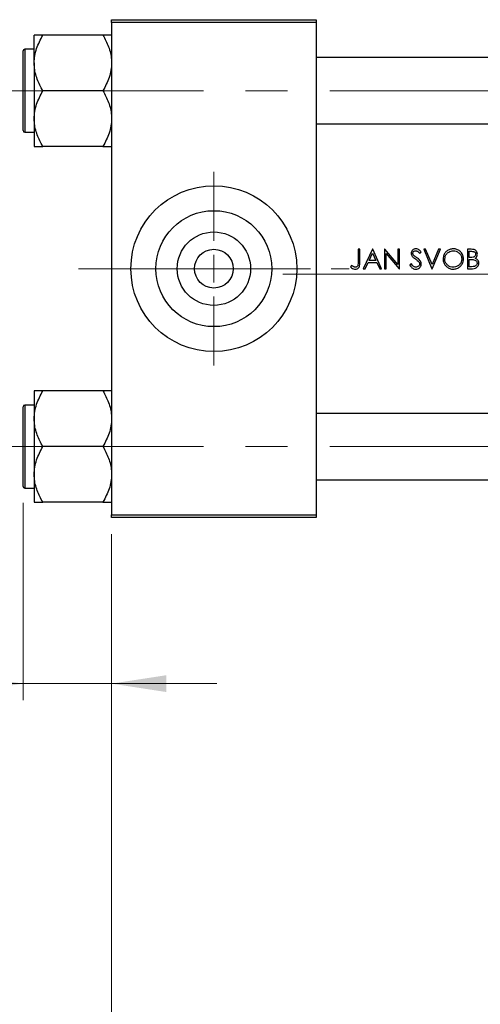
# Model space of a CAD drawing. Units: millimetres. Extents: x 15 to 415, y 5 to 292.
# Drawn here: x 56 to 84, y 195 to 254 of the extents above; entities that cross this region are included whole.
import ezdxf

# ---------------------------------------------------------------- set-up
doc = ezdxf.new("R2010")
doc.units = ezdxf.units.MM
doc.linetypes.add('CENTERX2', pattern=[20.32, 12.7, -2.54, 2.54, -2.54])
doc.styles.add('SLDTEXTSTYLE0', font='TXT', dxfattribs={"width": 0.75})
doc.dimstyles.new('SLDDIMSTYLE0', dxfattribs={"dimtxt": 3.5, "dimasz": 3.302, "dimexe": 0, "dimexo": 0.0625, "dimgap": 0.875, "dimtad": 1, "dimdec": 0, "dimlfac": 3, "dimrnd": 1e-09, "dimzin": 12, "dimdsep": 46, "dimtxsty": 'SLDTEXTSTYLE0', "dimsah": 1, "dimcen": 0.09, "dimadec": 0, "dimazin": 3, "dimtfac": 1, "dimtmove": 0, "dimatfit": 0, "dimfxl": 1, "dimfrac": 2, "dimtolj": 1, "dimtzin": 12, "dimarcsym": 0})
doc.dimstyles.new('SLDDIMSTYLE1', dxfattribs={"dimtxt": 3.5, "dimasz": 3.302, "dimexe": 0, "dimexo": 0.0625, "dimgap": 0.875, "dimtad": 1, "dimdec": 0, "dimlfac": 3, "dimrnd": 1e-09, "dimzin": 12, "dimdsep": 46, "dimtxsty": 'SLDTEXTSTYLE0', "dimsah": 1, "dimcen": 0.09, "dimadec": 0, "dimazin": 3, "dimtfac": 1, "dimtdec": 0, "dimtofl": 0, "dimtmove": 0, "dimatfit": 3, "dimfxl": 1, "dimfrac": 2, "dimtolj": 1, "dimtzin": 12, "dimarcsym": 0})

# ---------------------------------------------------------------- blocks, each defined once
blk = doc.blocks.new('_D')
at = {"color": 7, "linetype": 'Continuous', "lineweight": 0}
for p, q in [((55.94, 224.943), (55.94, 213.06)), ((61.273, 223.06), (61.273, 213.06)), ((55.94, 214.06), (43.125, 214.06)), ((55.94, 214.06), (61.273, 214.06)), ((61.273, 214.06), (67.623, 214.06))]:
    blk.add_line(p, q, dxfattribs=at)
at = {"color": 7, "linetype": 'Continuous', "lineweight": 18}
for points in [[(55.94, 214.06), (52.638, 214.568), (52.638, 213.552)], [(61.273, 214.06), (64.575, 213.552), (64.575, 214.568)]]:
    blk.add_solid(points, dxfattribs=at)
at = {"color": 7, "linetype": 'Continuous', "lineweight": 18, "insert": (43.125, 218.572), "char_height": 3.5, "attachment_point": 1, "style": 'SLDTEXTSTYLE0'}
blk.add_mtext('16', dxfattribs=at)
blk = doc.blocks.new('_D_1')
at = {"color": 7, "linetype": 'Continuous', "lineweight": 0}
for p, q in [((123.607, 233.727), (123.607, 183.06)), ((61.273, 223.06), (61.273, 183.06)), ((61.273, 184.06), (123.607, 184.06))]:
    blk.add_line(p, q, dxfattribs=at)
at = {"color": 7, "linetype": 'Continuous', "lineweight": 18}
for points in [[(61.273, 184.06), (64.575, 183.552), (64.575, 184.568)], [(123.607, 184.06), (120.305, 184.568), (120.305, 183.552)]]:
    blk.add_solid(points, dxfattribs=at)
at = {"color": 7, "linetype": 'Continuous', "lineweight": 18, "insert": (88.561, 188.572), "char_height": 3.5, "attachment_point": 1, "style": 'SLDTEXTSTYLE0'}
blk.add_mtext('187', dxfattribs=at)
blk = doc.blocks.new('SW_CENTERMARKSYMBOL_0')
at = {"color": 0, "linetype": 'Continuous', "lineweight": 18}
for p, q in [((0, 1.667), (0, 5.833)), ((0, 0), (0, 0.833)), ((-1.667, 0), (-5.833, 0)), ((0, 0), (-0.833, 0)), ((0, 0), (0, -0.833)), ((0, 0), (0.833, 0)), ((1.667, 0), (5.833, 0)), ((0, -1.667), (0, -5.833))]:
    blk.add_line(p, q, dxfattribs=at)

msp = doc.modelspace()

# ---------------------------------------------------------------- linework, layer by layer
at = {"color": 7, "linetype": 'Continuous', "lineweight": 25}
for p, q in [((61.2733, 253.8933), (61.2733, 254.06)), ((61.2733, 254.06), (73.6067, 254.06)), ((73.6067, 253.8933), (61.2733, 253.8933)), ((61.2733, 253.8933), (61.2733, 224.2267)), ((73.6067, 254.06), (73.6067, 253.8933)), ((73.6067, 253.8933), (73.6067, 224.2267)), ((56.6067, 251.4539), (56.6067, 253.1311)), ((60.7544, 253.1311), (57.1256, 253.1311)), ((55.94, 249.7767), (55.94, 252.1767)), ((56.6067, 252.2767), (56.04, 252.2767)), ((93.2733, 251.7767), (73.6067, 251.7767)), ((56.6067, 251.4539), (56.6067, 248.0995)), ((55.94, 247.3767), (55.94, 249.7767)), ((60.7544, 249.7767), (57.1256, 249.7767)), ((56.6067, 248.0995), (56.6067, 246.4223)), ((73.6067, 247.7767), (93.2733, 247.7767)), ((56.04, 247.2767), (56.6067, 247.2767)), ((60.7544, 246.4223), (57.1256, 246.4223)), ((76.2381, 240.2267), (76.1334, 240.2267)), ((76.1334, 240.2267), (76.1334, 239.4505)), ((76.2381, 239.4388), (76.2381, 240.2267)), ((77.0009, 240.2267), (76.4475, 239.06)), ((76.7959, 239.5536), (77.0072, 239.9993)), ((77.0159, 240.2267), (77.0009, 240.2267)), ((77.0072, 239.9993), (77.2129, 239.5536)), ((77.5543, 239.06), (77.0159, 240.2267)), ((77.7558, 240.2267), (77.7338, 240.2267)), ((77.7338, 240.2267), (77.7338, 239.06)), ((78.5265, 239.3084), (77.7558, 240.2267)), ((77.8385, 239.06), (77.8385, 239.9761)), ((77.8385, 239.9761), (78.6074, 239.06)), ((78.6312, 240.2267), (78.5265, 240.2267)), ((78.5265, 240.2267), (78.5265, 239.3084)), ((78.6312, 239.06), (78.6312, 240.2267)), ((79.8379, 239.9874), (79.9325, 240.0591)), ((80.2092, 240.2267), (80.0971, 240.2267)), ((80.0971, 240.2267), (80.5906, 239.06)), ((80.5981, 239.3073), (80.2092, 240.2267)), ((80.987, 240.2267), (80.5981, 239.3073)), ((80.6056, 239.06), (81.0992, 240.2267)), ((81.0992, 240.2267), (80.987, 240.2267)), ((82.9572, 240.2267), (82.7295, 240.2267)), ((82.7295, 240.2267), (82.7295, 239.06)), ((82.8342, 239.7331), (82.8342, 240.107)), ((82.8342, 240.107), (82.9763, 240.107)), ((82.9046, 239.7331), (82.8342, 239.7331)), ((75.7464, 239.2544), (75.6847, 239.1647)), ((76.4475, 239.06), (76.5618, 239.06)), ((76.5618, 239.06), (76.7391, 239.4339)), ((76.7391, 239.4339), (77.268, 239.4339)), ((77.2129, 239.5536), (76.7959, 239.5536)), ((77.268, 239.4339), (77.4405, 239.06)), ((77.4405, 239.06), (77.5543, 239.06)), ((77.7338, 239.06), (77.8385, 239.06)), ((78.6074, 239.06), (78.6312, 239.06)), ((79.3581, 239.3442), (79.2594, 239.2851)), ((80.5906, 239.06), (80.6056, 239.06)), ((82.7295, 239.06), (83.045, 239.06)), ((82.8342, 239.1797), (82.8342, 239.6134)), ((82.8342, 239.6134), (82.9036, 239.6134)), ((82.9833, 239.1797), (82.8342, 239.1797)), ((56.6067, 231.6977), (56.6067, 230.0205)), ((60.7544, 231.6977), (57.1256, 231.6977)), ((56.6067, 230.8433), (56.04, 230.8433)), ((55.94, 225.9433), (55.94, 230.7433)), ((93.2733, 230.3433), (73.6067, 230.3433)), ((56.6067, 230.0205), (56.6067, 226.6661)), ((60.7544, 228.3433), (57.1256, 228.3433)), ((56.6067, 226.6661), (56.6067, 224.9889)), ((73.6067, 226.3433), (93.2733, 226.3433)), ((56.04, 225.8433), (56.6067, 225.8433)), ((60.7544, 224.9889), (57.1256, 224.9889)), ((61.2733, 224.2267), (73.6067, 224.2267)), ((61.2733, 224.06), (61.2733, 224.2267)), ((73.6067, 224.06), (61.2733, 224.06)), ((73.6067, 224.2267), (73.6067, 224.06))]:
    msp.add_line(p, q, dxfattribs=at)
at = {"color": 8, "linetype": 'Continuous', "lineweight": 25}
for p, q in [((56.04, 252.2767), (56.04, 249.7767)), ((56.04, 249.7767), (56.04, 247.2767)), ((56.04, 230.8433), (56.04, 225.8433))]:
    msp.add_line(p, q, dxfattribs=at)
at = {"color": 7, "linetype": 'CENTERX2', "lineweight": 18}
for p, q in [((54.1067, 249.7767), (99.44, 249.7767)), ((59.2733, 239.06), (75.6067, 239.06)), ((71.6067, 238.7267), (95.2733, 238.7267)), ((54.1067, 228.3433), (99.44, 228.3433))]:
    msp.add_line(p, q, dxfattribs=at)
at = {"color": 7, "linetype": 'Continuous', "lineweight": 25}
for radius in [5, 3.4933, 2.2133, 1.1667]:
    msp.add_circle((67.44, 239.06), radius, dxfattribs=at)
for centre, start, end in [((56.04, 252.1767), 90, 180), ((56.04, 247.3767), 180, 270), ((56.04, 230.7433), 90, 180), ((56.04, 225.9433), 180, 270)]:
    msp.add_arc(centre, 0.1, start, end, dxfattribs=at)
for points, knots in [([(56.6067, 251.4539), (56.6143, 251.5996), (56.6296, 251.8942), (56.7794, 252.4667), (56.9879, 252.8669), (57.1256, 253.1311)], [0, 0, 0, 0, 0.2497062, 0.5046234, 1, 1, 1, 1]), ([(57.1256, 253.1311), (57.0257, 253.1311), (56.8354, 253.1311), (56.6458, 253.1311), (56.6198, 253.1311), (56.6067, 253.1311)], [0, 0, 0, 0, 0.3528679, 0.6719287, 1, 1, 1, 1]), ([(60.7544, 253.1311), (60.8756, 252.9014), (61.1222, 252.4343), (61.2626, 251.8551), (61.2715, 251.5241), (61.2733, 251.4539)], [0, 0, 0, 0, 0.4323852, 0.8795543, 1, 1, 1, 1]), ([(61.2733, 253.1311), (61.2729, 253.1311), (61.2699, 253.1311), (61.1943, 253.1311), (60.9949, 253.1311), (60.8226, 253.1311), (60.7544, 253.1311)], [0, 0, 0, 0, 0.0581238, 0.4052924, 0.7646176, 1, 1, 1, 1]), ([(57.1256, 249.7767), (57.0044, 250.0063), (56.7578, 250.4735), (56.6174, 251.0526), (56.6085, 251.3836), (56.6067, 251.4539)], [0, 0, 0, 0, 0.4323852, 0.8795543, 1, 1, 1, 1]), ([(61.2733, 251.4539), (61.2657, 251.3081), (61.2504, 251.0135), (61.1006, 250.441), (60.8921, 250.0409), (60.7544, 249.7767)], [0, 0, 0, 0, 0.24970624, 0.50462339, 1, 1, 1, 1]), ([(56.6067, 248.0995), (56.6143, 248.2452), (56.6296, 248.5398), (56.7794, 249.1123), (56.9879, 249.5125), (57.1256, 249.7767)], [0, 0, 0, 0, 0.2497062, 0.5046234, 1, 1, 1, 1]), ([(60.7544, 249.7767), (60.8756, 249.547), (61.1222, 249.0799), (61.2626, 248.5007), (61.2715, 248.1697), (61.2733, 248.0995)], [0, 0, 0, 0, 0.4323852, 0.8795543, 1, 1, 1, 1]), ([(57.1256, 246.4223), (57.0044, 246.6519), (56.7578, 247.119), (56.6174, 247.6982), (56.6085, 248.0292), (56.6067, 248.0995)], [0, 0, 0, 0, 0.4323852, 0.8795543, 1, 1, 1, 1]), ([(61.2733, 248.0995), (61.2657, 247.9537), (61.2504, 247.6591), (61.1006, 247.0866), (60.8921, 246.6864), (60.7544, 246.4223)], [0, 0, 0, 0, 0.2497062, 0.5046234, 1, 1, 1, 1]), ([(56.6067, 246.4223), (56.6071, 246.4223), (56.6101, 246.4223), (56.6857, 246.4223), (56.8851, 246.4223), (57.0574, 246.4223), (57.1256, 246.4223)], [0, 0, 0, 0, 0.0581238, 0.4052924, 0.7646176, 1, 1, 1, 1]), ([(60.7544, 246.4223), (60.8543, 246.4223), (61.0446, 246.4223), (61.2342, 246.4223), (61.2602, 246.4223), (61.2733, 246.4223)], [0, 0, 0, 0, 0.3528679, 0.6719287, 1, 1, 1, 1]), ([(79.6217, 240.2566), (79.584, 240.2528), (79.5144, 240.2459), (79.4247, 240.1937), (79.3646, 240.1212), (79.3372, 240.0467), (79.335, 240.001), (79.3342, 239.9843)], [0, 0, 0, 0, 0.25455, 0.4703614, 0.6873715, 0.8862908, 1, 1, 1, 1]), ([(79.9325, 240.0591), (79.9132, 240.0847), (79.8682, 240.1441), (79.7868, 240.2177), (79.6949, 240.2527), (79.6417, 240.2555), (79.6217, 240.2566)], [0, 0, 0, 0, 0.2513848, 0.5847394, 0.8443139, 1, 1, 1, 1]), ([(81.8695, 240.2566), (81.801, 240.25), (81.664, 240.2368), (81.4822, 240.131), (81.348, 239.9759), (81.2741, 239.8031), (81.2668, 239.687), (81.2637, 239.6382)], [0, 0, 0, 0, 0.2125402, 0.4254853, 0.6374017, 0.8475114, 1, 1, 1, 1]), ([(82.4902, 239.6438), (82.4838, 239.7176), (82.4709, 239.8658), (82.3533, 240.0522), (82.1899, 240.1881), (82.0194, 240.2501), (81.9092, 240.2549), (81.8695, 240.2566)], [0, 0, 0, 0, 0.2267684, 0.4554106, 0.6601809, 0.8774396, 1, 1, 1, 1]), ([(79.3342, 239.9843), (79.335, 239.9683), (79.3373, 239.9221), (79.3606, 239.8603), (79.3889, 239.8213), (79.3994, 239.8067)], [0, 0, 0, 0, 0.2505238, 0.7197918, 1, 1, 1, 1]), ([(79.3994, 239.8067), (79.4137, 239.7915), (79.4421, 239.7611), (79.5071, 239.7093), (79.5572, 239.6725), (79.5906, 239.648)], [0, 0, 0, 0, 0.2508049, 0.5009355, 1, 1, 1, 1]), ([(79.4389, 239.9892), (79.4413, 240.0098), (79.4458, 240.0485), (79.4811, 240.0927), (79.5241, 240.122), (79.5686, 240.1355), (79.5981, 240.1365), (79.61, 240.1369)], [0, 0, 0, 0, 0.2428317, 0.4575689, 0.6500946, 0.8580234, 1, 1, 1, 1]), ([(79.5158, 239.8385), (79.5055, 239.8487), (79.4782, 239.8758), (79.4454, 239.9262), (79.4409, 239.9697), (79.4389, 239.9892)], [0, 0, 0, 0, 0.2509693, 0.6640972, 1, 1, 1, 1]), ([(79.6726, 239.7223), (79.6461, 239.7412), (79.6063, 239.7694), (79.5538, 239.8077), (79.5285, 239.8282), (79.5158, 239.8385)], [0, 0, 0, 0, 0.4997763, 0.7497496, 1, 1, 1, 1]), ([(79.61, 240.1369), (79.6362, 240.1344), (79.6888, 240.1292), (79.7694, 240.0745), (79.8117, 240.0207), (79.8379, 239.9874)], [0, 0, 0, 0, 0.2742205, 0.5506205, 1, 1, 1, 1]), ([(79.9475, 239.3458), (79.9415, 239.3876), (79.9302, 239.4669), (79.859, 239.5671), (79.7719, 239.6488), (79.7059, 239.6977), (79.6726, 239.7223)], [0, 0, 0, 0, 0.2580692, 0.490866, 0.7433534, 1, 1, 1, 1]), ([(81.3684, 239.6387), (81.3735, 239.6958), (81.3837, 239.8103), (81.4718, 239.9586), (81.6003, 240.0667), (81.7398, 240.1281), (81.8355, 240.1344), (81.8746, 240.1369)], [0, 0, 0, 0, 0.2166668, 0.4345437, 0.6365906, 0.8515371, 1, 1, 1, 1]), ([(81.8746, 240.1369), (81.9359, 240.1306), (82.0584, 240.118), (82.2217, 240.022), (82.3362, 239.8844), (82.3812, 239.7478), (82.3845, 239.6697), (82.3855, 239.644)], [0, 0, 0, 0, 0.2320857, 0.4643075, 0.7014788, 0.9021326, 1, 1, 1, 1]), ([(83.2231, 239.9355), (83.2208, 239.9133), (83.2163, 239.8688), (83.1802, 239.8116), (83.1291, 239.7688), (83.0361, 239.7341), (82.9591, 239.7335), (82.9046, 239.7331)], [0, 0, 0, 0, 0.1558755, 0.3127907, 0.4626442, 0.6198435, 1, 1, 1, 1]), ([(83.3278, 239.9376), (83.3243, 239.9733), (83.3171, 240.045), (83.26, 240.1349), (83.1814, 240.1934), (83.078, 240.2234), (83.0031, 240.2254), (82.9572, 240.2267)], [0, 0, 0, 0, 0.20080893, 0.40331113, 0.57997598, 0.74229492, 1, 1, 1, 1]), ([(82.9763, 240.107), (83.0179, 240.1053), (83.0784, 240.1029), (83.1531, 240.0733), (83.1951, 240.0354), (83.2199, 239.9866), (83.2221, 239.9523), (83.2231, 239.9355)], [0, 0, 0, 0, 0.3631167, 0.529439, 0.6972265, 0.8519511, 1, 1, 1, 1]), ([(83.193, 239.6894), (83.2202, 239.7097), (83.2749, 239.7505), (83.3203, 239.8423), (83.3254, 239.9069), (83.3278, 239.9376)], [0, 0, 0, 0, 0.3417971, 0.6866817, 1, 1, 1, 1]), ([(83.4176, 239.3912), (83.414, 239.4294), (83.4068, 239.5062), (83.3468, 239.603), (83.2682, 239.6599), (83.2151, 239.6807), (83.193, 239.6894)], [0, 0, 0, 0, 0.2852088, 0.5730033, 0.8221137, 1, 1, 1, 1]), ([(75.6847, 239.1647), (75.7046, 239.1469), (75.7576, 239.0995), (75.851, 239.0418), (75.9309, 239.0337), (75.966, 239.0301)], [0, 0, 0, 0, 0.2516016, 0.67139309, 1, 1, 1, 1]), ([(75.8955, 239.1666), (75.8823, 239.1727), (75.8561, 239.1848), (75.8061, 239.2139), (75.7702, 239.2382), (75.7464, 239.2544)], [0, 0, 0, 0, 0.2502505, 0.5005971, 1, 1, 1, 1]), ([(75.9719, 239.1497), (75.9653, 239.1499), (75.9521, 239.1503), (75.9262, 239.1551), (75.9077, 239.162), (75.8955, 239.1666)], [0, 0, 0, 0, 0.2509614, 0.5023253, 1, 1, 1, 1]), ([(75.966, 239.0301), (76.0062, 239.0336), (76.0735, 239.0396), (76.1532, 239.0931), (76.2037, 239.1573), (76.2381, 239.2756), (76.2381, 239.3705), (76.2381, 239.4388)], [0, 0, 0, 0, 0.2104395, 0.3536018, 0.4968684, 0.6371225, 1, 1, 1, 1]), ([(76.1334, 239.4505), (76.1333, 239.4002), (76.1332, 239.3307), (76.1155, 239.2426), (76.0834, 239.1947), (76.0385, 239.162), (75.999, 239.1507), (75.9766, 239.1499), (75.9719, 239.1497)], [0, 0, 0, 0, 0.390671, 0.5396072, 0.6899859, 0.825587, 0.9635347, 1, 1, 1, 1]), ([(79.2594, 239.2851), (79.2958, 239.2244), (79.3524, 239.1298), (79.4799, 239.0487), (79.5635, 239.031), (79.6083, 239.0302), (79.6142, 239.0301)], [0, 0, 0, 0, 0.4542732, 0.7077909, 0.961474, 1, 1, 1, 1]), ([(79.6142, 239.1497), (79.5872, 239.1528), (79.5331, 239.159), (79.4491, 239.215), (79.3951, 239.2821), (79.3652, 239.3322), (79.3581, 239.3442)], [0, 0, 0, 0, 0.2393386, 0.4795116, 0.8751084, 1, 1, 1, 1]), ([(79.5906, 239.648), (79.6096, 239.6342), (79.6476, 239.6066), (79.7216, 239.5486), (79.7692, 239.4966), (79.8009, 239.462)], [0, 0, 0, 0, 0.2502157, 0.5004713, 1, 1, 1, 1]), ([(79.8428, 239.3475), (79.8402, 239.3251), (79.8351, 239.2804), (79.7985, 239.2229), (79.7403, 239.1774), (79.676, 239.1528), (79.6303, 239.1505), (79.6142, 239.1497)], [0, 0, 0, 0, 0.1995016, 0.400075, 0.5907414, 0.8557758, 1, 1, 1, 1]), ([(79.6142, 239.0301), (79.655, 239.0337), (79.7368, 239.0409), (79.8396, 239.1063), (79.9148, 239.1948), (79.9453, 239.2806), (79.947, 239.332), (79.9475, 239.3458)], [0, 0, 0, 0, 0.2387686, 0.4794867, 0.69632, 0.9180442, 1, 1, 1, 1]), ([(79.8009, 239.462), (79.8068, 239.4534), (79.8186, 239.4362), (79.837, 239.3989), (79.8405, 239.3679), (79.8428, 239.3475)], [0, 0, 0, 0, 0.2521458, 0.5050378, 1, 1, 1, 1]), ([(81.2637, 239.6382), (81.2701, 239.5664), (81.2829, 239.4222), (81.3985, 239.2395), (81.5594, 239.1008), (81.7301, 239.0368), (81.8407, 239.0318), (81.8788, 239.0301)], [0, 0, 0, 0, 0.223227, 0.4480561, 0.6542977, 0.8809857, 1, 1, 1, 1]), ([(81.8746, 239.1497), (81.8141, 239.1549), (81.6924, 239.1653), (81.5378, 239.2608), (81.4225, 239.3921), (81.3732, 239.5274), (81.3696, 239.6114), (81.3684, 239.6387)], [0, 0, 0, 0, 0.2307827, 0.4634191, 0.6765123, 0.8948587, 1, 1, 1, 1]), ([(82.3855, 239.644), (82.3805, 239.5874), (82.3705, 239.4739), (82.2829, 239.3249), (82.1557, 239.2184), (82.0141, 239.1588), (81.9178, 239.1525), (81.8746, 239.1497)], [0, 0, 0, 0, 0.2142278, 0.4295411, 0.6354483, 0.8365322, 1, 1, 1, 1]), ([(81.8788, 239.0301), (81.9512, 239.0364), (82.0966, 239.0491), (82.2795, 239.164), (82.4178, 239.3242), (82.4832, 239.4937), (82.4884, 239.605), (82.4902, 239.6438)], [0, 0, 0, 0, 0.2239352, 0.4498545, 0.6518689, 0.8787901, 1, 1, 1, 1]), ([(82.9036, 239.6134), (82.9219, 239.6133), (82.9584, 239.613), (83.0315, 239.6116), (83.0858, 239.6044), (83.1219, 239.5996)], [0, 0, 0, 0, 0.250284, 0.5005687, 1, 1, 1, 1]), ([(83.3129, 239.3912), (83.3104, 239.3684), (83.3054, 239.3227), (83.2673, 239.2636), (83.2143, 239.2179), (83.1182, 239.1804), (83.0389, 239.18), (82.9833, 239.1797)], [0, 0, 0, 0, 0.1543454, 0.3096268, 0.4654572, 0.6255311, 1, 1, 1, 1]), ([(83.045, 239.06), (83.1012, 239.0643), (83.1956, 239.0716), (83.31, 239.1418), (83.3835, 239.2299), (83.4148, 239.3196), (83.4169, 239.3743), (83.4176, 239.3912)], [0, 0, 0, 0, 0.29926433, 0.50216844, 0.70480206, 0.90891793, 1, 1, 1, 1]), ([(83.1219, 239.5996), (83.1565, 239.5887), (83.2135, 239.5706), (83.2745, 239.5133), (83.3078, 239.4541), (83.3113, 239.411), (83.3129, 239.3912)], [0, 0, 0, 0, 0.3508274, 0.5783218, 0.8063, 1, 1, 1, 1]), ([(56.6067, 230.0205), (56.6143, 230.1663), (56.6296, 230.4609), (56.7794, 231.0334), (56.9879, 231.4336), (57.1256, 231.6977)], [0, 0, 0, 0, 0.2497062, 0.5046234, 1, 1, 1, 1]), ([(57.1256, 231.6977), (57.0257, 231.6977), (56.8354, 231.6977), (56.6458, 231.6977), (56.6198, 231.6977), (56.6067, 231.6977)], [0, 0, 0, 0, 0.3528679, 0.6719287, 1, 1, 1, 1]), ([(60.7544, 231.6977), (60.8756, 231.4681), (61.1222, 231.001), (61.2626, 230.4218), (61.2715, 230.0908), (61.2733, 230.0205)], [0, 0, 0, 0, 0.4323852, 0.8795543, 1, 1, 1, 1]), ([(61.2733, 231.6977), (61.2729, 231.6977), (61.2699, 231.6977), (61.1943, 231.6977), (60.9949, 231.6977), (60.8226, 231.6977), (60.7544, 231.6977)], [0, 0, 0, 0, 0.0581238, 0.4052924, 0.7646176, 1, 1, 1, 1]), ([(57.1256, 228.3433), (57.0044, 228.573), (56.7578, 229.0401), (56.6174, 229.6193), (56.6085, 229.9503), (56.6067, 230.0205)], [0, 0, 0, 0, 0.4323852, 0.8795543, 1, 1, 1, 1]), ([(61.2733, 230.0205), (61.2657, 229.8748), (61.2504, 229.5802), (61.1006, 229.0077), (60.8921, 228.6075), (60.7544, 228.3433)], [0, 0, 0, 0, 0.2497062, 0.5046234, 1, 1, 1, 1]), ([(56.6067, 226.6661), (56.6143, 226.8119), (56.6296, 227.1065), (56.7794, 227.679), (56.9879, 228.0791), (57.1256, 228.3433)], [0, 0, 0, 0, 0.2497062, 0.5046234, 1, 1, 1, 1]), ([(60.7544, 228.3433), (60.8756, 228.1137), (61.1222, 227.6465), (61.2626, 227.0674), (61.2715, 226.7364), (61.2733, 226.6661)], [0, 0, 0, 0, 0.4323852, 0.8795543, 1, 1, 1, 1]), ([(57.1256, 224.9889), (57.0044, 225.2186), (56.7578, 225.6857), (56.6174, 226.2649), (56.6085, 226.5959), (56.6067, 226.6661)], [0, 0, 0, 0, 0.4323852, 0.8795543, 1, 1, 1, 1]), ([(61.2733, 226.6661), (61.2657, 226.5204), (61.2504, 226.2258), (61.1006, 225.6533), (60.8921, 225.2531), (60.7544, 224.9889)], [0, 0, 0, 0, 0.2497062, 0.5046234, 1, 1, 1, 1]), ([(56.6067, 224.9889), (56.6071, 224.9889), (56.6101, 224.9889), (56.6857, 224.9889), (56.8851, 224.9889), (57.0574, 224.9889), (57.1256, 224.9889)], [0, 0, 0, 0, 0.0581238, 0.4052924, 0.7646176, 1, 1, 1, 1]), ([(60.7544, 224.9889), (60.8543, 224.9889), (61.0446, 224.9889), (61.2342, 224.9889), (61.2602, 224.9889), (61.2733, 224.9889)], [0, 0, 0, 0, 0.35286785, 0.67192872, 1, 1, 1, 1])]:
    msp.add_open_spline(points, degree=3, knots=knots, dxfattribs=at)

# ---------------------------------------------------------------- block references
at = {"color": 7, "linetype": 'Continuous', "lineweight": 0}
msp.add_blockref('SW_CENTERMARKSYMBOL_0', (67.44, 239.06), dxfattribs=at)

# ---------------------------------------------------------------- dimensions: what is measured, and where the dimension line sits
at = {"color": 7, "linetype": 'Continuous', "lineweight": 18}
for base, p1, p2, dimstyle, picture, middle in [((123.6067, 184.06), (61.2733, 224.06), (123.6067, 234.7267), 'SLDDIMSTYLE1', '_D_1', (92.44, 184.06)), ((61.2733, 214.06), (55.94, 225.9433), (61.2733, 224.06), 'SLDDIMSTYLE0', '_D', (45.7108, 214.06))]:
    dim = msp.add_linear_dim(base=base, p1=p1, p2=p2, dimstyle=dimstyle, dxfattribs=at)
    dim.commit()
    dim.dimension.update_dxf_attribs({"geometry": picture, "text_midpoint": middle, "dimtype": 160})

doc.saveas('drawing.dxf')
